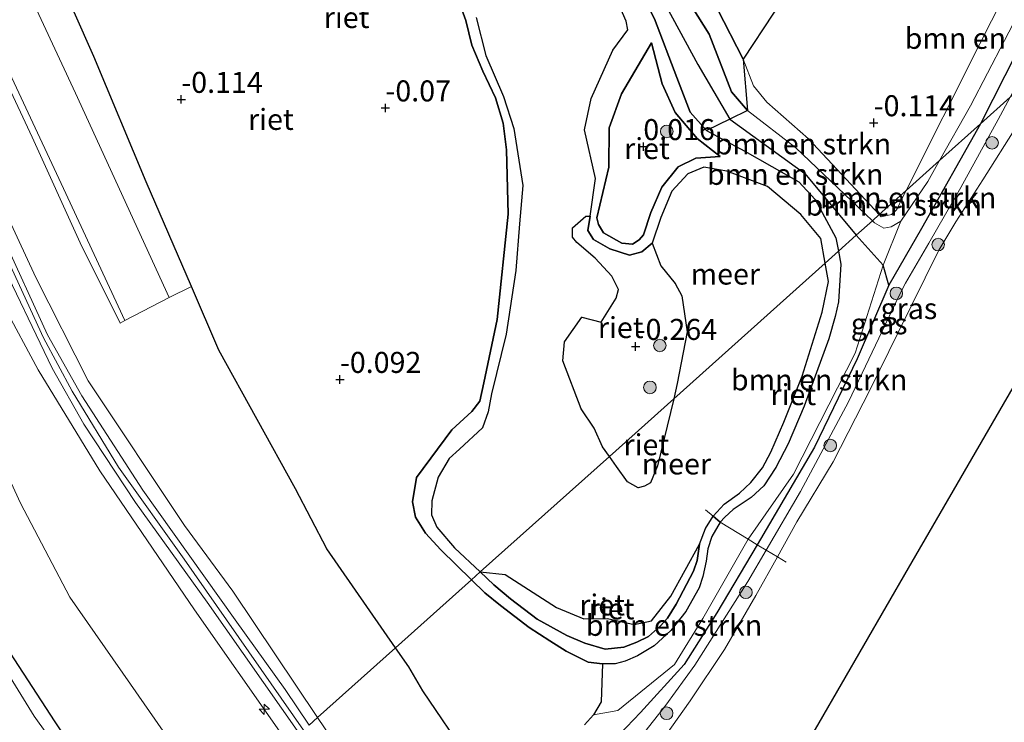
# Model space of a CAD drawing. Units: metres. Extents: x 130290 to 140010, y 524998 to 531251.
# Drawn here: x 138714 to 138831, y 528096 to 528179 of the extents above; entities that cross this region are included whole.
import ezdxf
from ezdxf.enums import TextEntityAlignment as Align

# ---------------------------------------------------------------- set-up
doc = ezdxf.new("R2010")
doc.units = ezdxf.units.M
doc.linetypes.add('IE-TERREINAFSCHEIDING', pattern=[10, 8, -2])
doc.layers.get('0').update_dxf_attribs({"lineweight": 25})
for name, color, linetype, lineweight in [('B-ME-AL-OVERIG-S-B1', 7, 'Continuous', 18), ('B-ME-GR-BOMENSTRUIKEN-GV-B6', 93, 'Continuous', 18), ('B-ME-GR-BOOM-S-B1', 93, 'Continuous', 18), ('B-ME-GW-HOOGTEPUNT-S-B1', 10, 'Continuous', 25), ('B-ME-GW-INSTEEKWATERGANG-L-B1', 10, 'Continuous', 25), ('B-ME-GW-KRUINLIJN-L-B1', 93, 'Continuous', 18), ('B-ME-GW-TEENLIJN-L-B1', 93, 'Continuous', 18), ('B-ME-IE-GRASLAND-GV-B6', 93, 'Continuous', 18), ('B-ME-IE-HULPGEOMETRIE-L-B1', 53, 'Continuous', 18), ('B-ME-IE-RIET-GV-B6', 10, 'Continuous', 25), ('B-ME-IE-TERREINAFSCHEIDING-RASTERHEKWERK-L-B1', 8, 'IE-TERREINAFSCHEIDING', 18), ('B-ME-KG-KADASTRAAL-OPNAMEDTMGRENS-L-B1', 10, 'Continuous', 25), ('B-ME-OB-BEKLEDING-GV-B6', 253, 'Continuous', 18), ('B-ME-OB-WATERLIJN-L-B1', 133, 'OB-WATERLIJN', 18), ('B-ME-OG-WATER-GV-B6', 153, 'Continuous', 18), ('B-ME-VH-VERH_SOORT-BITUMEN-GV-B6', 8, 'IE-TERREINAFSCHEIDING-NATUURLIJK-HOUTWAL', 18), ('B-ME-VV-KRIBBEN-L-B1', 10, 'Continuous', 25)]:
    doc.layers.add(name, color=color, linetype=linetype, lineweight=lineweight)
doc.styles.add('NLCS-ISO', font='NLCS-ISO.TTF')
doc.linetypes.add('IE-TERREINAFSCHEIDING-NATUURLIJK-HOUTWAL', pattern='A,7,-1.5,[67,NLCS.SHX,S=0.75,R=45,X=0,Y=0],-1.5,7,-1.5,[70,NLCS.SHX,S=0.75,R=0,X=0,Y=0],-1.5', length=20)
doc.linetypes.add('OB-WATERLIJN', pattern='A,10,[32,NLCS.SHX,S=2,R=0,X=0,Y=0],-12', length=22)

# ---------------------------------------------------------------- blocks, each defined once
blk = doc.blocks.new('boom')
blk.add_hatch(color=256).paths.add_polyline_path([(-0.75, 0, 1), (0.75, 0, 1)])
blk.add_circle((0, 0), 0.75)
blk = doc.blocks.new('hecto')
for p, q in [((0, 0.625), (-0.625, 0)), ((0, -0.625), (0, 0.625)), ((-0.625, 0), (0.625, 0)), ((0.625, 0), (0, -0.625))]:
    blk.add_line(p, q)
blk = doc.blocks.new('hoogtepunt')
for p, q in [((-0.5, 0), (0.5, 0)), ((0, 0.5), (0, -0.5))]:
    blk.add_line(p, q)

msp = doc.modelspace()

# ---------------------------------------------------------------- linework, layer by layer
at = {"layer": 'B-ME-GR-BOMENSTRUIKEN-GV-B6'}
for points in [[(138837.286, 528195.316, -0.166), (138836.332, 528193.043, -0.18), (138827.923, 528176.386, -0.28), (138819.134, 528158.927, -0.232), (138815.937, 528156.065, -0.276), (138807.526, 528165.091, -0.325), (138802.568, 528169.44, -0.19), (138800.951, 528171.416, -0.145), (138799.721, 528174.576, -0.01), (138803.355, 528180.035, 0.08), (138805.327, 528183.017, 0.22), (138805.418, 528185.38, 0.23), (138803.374, 528188.344, 0.28), (138793.482, 528195.315, 0.25), (138778.227, 528219.243, -0.03), (138778.111, 528221.498, -0.02), (138779.307, 528224.242, -0.05)], [(138839.373, 528194.453, 0.307), (138834.923, 528184.63, 0.32), (138826.811, 528169.001, 0.315), (138823.117, 528162.493, 0.199), (138819.134, 528158.927, -0.232), (138827.923, 528176.386, -0.28), (138836.332, 528193.043, -0.18), (138837.286, 528195.316, -0.166), (138839.373, 528194.453, 0.307)], [(138815.937, 528156.065, -0.276), (138815.12, 528155.334, 0.153), (138814.315, 528156.104, 0.165), (138806.021, 528164.01, 0.385), (138800.246, 528168.464, 0.425), (138799.721, 528174.576, -0.01), (138800.951, 528171.416, -0.145), (138802.568, 528169.44, -0.19), (138807.526, 528165.091, -0.325), (138815.937, 528156.065, -0.276)], [(138815.12, 528155.334, 0.153), (138813.189, 528153.605, 0.181), (138811.07, 528151.708, 0.212), (138810.768, 528153.309, 0.245), (138808.29, 528157.862, 0.385), (138806.378, 528159.955, 0.43), (138799.916, 528163.605, 0.39), (138797.11, 528165.125, 0.41), (138795.355, 528166.066, 0.405), (138798.128, 528167.425, 0.416), (138800.246, 528168.464, 0.425), (138806.021, 528164.01, 0.385), (138814.315, 528156.104, 0.165), (138815.12, 528155.334, 0.153)], [(138818.505, 528155.289, 0.045), (138817.344, 528154.631, 0.095), (138816.472, 528154.459, 0.145), (138815.363, 528155.102, 0.15), (138815.12, 528155.334, 0.153), (138815.937, 528156.065, -0.276), (138816.185, 528155.799, -0.275), (138817.384, 528156.074, -0.275), (138818.039, 528156.66, -0.265), (138818.721, 528158.108, -0.23), (138819.134, 528158.927, -0.232), (138823.117, 528162.493, 0.199), (138821.718, 528160.029, 0.155), (138818.505, 528155.289, 0.045)], [(138815.937, 528156.065, -0.276), (138819.134, 528158.927, -0.232), (138818.721, 528158.108, -0.23), (138818.039, 528156.66, -0.265), (138817.384, 528156.074, -0.275), (138816.185, 528155.799, -0.275), (138815.937, 528156.065, -0.276)], [(138818.505, 528155.289, 0.045), (138816.406, 528150.046, 0.076), (138813.067, 528139.583, 0.176), (138805.738, 528125.162, 0.126), (138800.318, 528117.435, 0.151), (138797.004, 528119.469, 0.036), (138797.555, 528120.03, 0.03), (138798.533, 528120.946, 0.074), (138800.698, 528122.375, 0.124), (138802.174, 528123.773, 0.105), (138803.64, 528125.94, 0.099), (138805.108, 528128.793, 0.136), (138806.984, 528133.262, 0.118), (138809.937, 528141.291, 0.149), (138810.691, 528143.935, 0.174), (138811.073, 528145.682, 0.18), (138811.357, 528150.185, 0.18), (138811.07, 528151.708, 0.212), (138813.189, 528153.605, 0.181), (138815.12, 528155.334, 0.153), (138815.363, 528155.102, 0.15), (138816.472, 528154.459, 0.145), (138817.344, 528154.631, 0.095), (138818.505, 528155.289, 0.045)], [(138800.318, 528117.435, 0.151), (138794.909, 528107.994, 0.2), (138791.559, 528102.513, 0.175), (138784.786, 528097.043, 0.1), (138781.892, 528096.505, 0.1), (138782.805, 528098.078, 0.106), (138782.993, 528102.591, -0.039), (138784.482, 528102.598, -0.039), (138785.691, 528102.913, -0.051), (138787.161, 528103.526, -0.026), (138789.119, 528104.737, -0.026), (138791.106, 528106.534, 0.024), (138792.889, 528108.832, 0.049), (138794.486, 528111.647, 0.074), (138794.929, 528112.982, 0.061), (138795.315, 528114.827, 0.036), (138795.52, 528116.289, 0.018), (138796.017, 528117.736, 0.024), (138797.004, 528119.469, 0.036), (138800.318, 528117.435, 0.151)]]:
    msp.add_polyline3d(points, dxfattribs=at)
at = {"layer": 'B-ME-GW-INSTEEKWATERGANG-L-B1'}
msp.add_polyline3d([(138712.338, 528103.954, -1.245), (138717.76, 528095.686, -1.19), (138727.739, 528080.722, -1.288)], dxfattribs=at)
at = {"layer": 'B-ME-GW-KRUINLIJN-L-B1'}
for points in [[(138749.039, 528096.175, 3.822), (138738.947, 528111.218, 3.916), (138733.198, 528119.044, 3.821), (138721.706, 528136.26, 3.761), (138715.483, 528148.568, 3.796), (138708.774, 528162.99, 4.041), (138700.444, 528182.2, 4.206), (138691.519, 528201.181, 4.196), (138680.95, 528223.826, 4.196), (138673.546, 528240.555, 4.201), (138665.529, 528257.458, 4.351), (138661.891, 528264.244, 4.331), (138657.167, 528271.009, 4.316), (138653.836, 528275.027, 4.336), (138644.417, 528285.083, 4.326), (138634.552, 528295.425, 4.366), (138617.598, 528312.241, 4.276), (138603.654, 528326.502, 4.421), (138586.241, 528344.809, 4.406), (138572.391, 528359.306, 4.331), (138559.446, 528372.748, 4.276), (138549.238, 528382.708, 4.221), (138540.3, 528391.233, 4.23)], [(138747.376, 528094.686, 3.709), (138733.136, 528115.054, 3.8), (138725.331, 528125.984, 3.81), (138719.81, 528135.041, 3.745), (138716.389, 528141.413, 3.775), (138705.407, 528165.285, 4.025), (138694.799, 528188.314, 4.18), (138686.093, 528207.263, 4.16), (138679.336, 528221.909, 4.12), (138671.18, 528240.285, 4.225), (138665.383, 528252.67, 4.29), (138661.465, 528260.575, 4.35), (138657.475, 528266.817, 4.31), (138652.626, 528272.786, 4.315), (138646.12, 528280.353, 4.355), (138633.45, 528293.319, 4.315), (138614.291, 528312.726, 4.33), (138594.251, 528333.246, 4.41), (138574.606, 528353.664, 4.335), (138562.425, 528366.041, 4.225), (138552.867, 528375.783, 4.195), (138542.839, 528385.712, 4.22), (138538.614, 528389.724, 4.229)], [(138823.117, 528162.493, 0.199), (138826.811, 528169.001, 0.315), (138834.923, 528184.63, 0.32), (138839.373, 528194.453, 0.307), (138848.575, 528214.766, 0.28), (138854.184, 528229.068, 0.28), (138859.692, 528245.524, 0.335), (138864.965, 528263.177, 0.21), (138868.925, 528275.242, 0.28), (138873.568, 528292.749, 0.29), (138879.252, 528312.748, 0.31), (138882.808, 528329.131, 0.34)], [(138700.198, 528300.683, 0.595), (138713.585, 528287.978, 0.46), (138723.055, 528277.016, 0.69), (138730.17, 528268.131, 0.58), (138739.514, 528257.437, 0.46), (138749.981, 528243.83, 0.56), (138758.01, 528234.393, 0.785), (138774.872, 528212.664, 0.485), (138778.969, 528205.452, 0.54), (138786.043, 528192.917, 0.76), (138795.671, 528177.57, 0.585), (138798.341, 528170.678, 0.47), (138800.246, 528168.464, 0.425), (138806.021, 528164.01, 0.385), (138814.315, 528156.104, 0.165), (138815.12, 528155.334, 0.153)], [(138811.07, 528151.708, 0.212), (138810.768, 528153.309, 0.245), (138808.29, 528157.862, 0.385), (138806.378, 528159.955, 0.43), (138799.916, 528163.605, 0.39), (138797.11, 528165.125, 0.41), (138795.355, 528166.066, 0.405), (138793.411, 528168.281, 0.445), (138791.812, 528172.404, 0.515), (138789.168, 528179.395, 0.53), (138784.124, 528189.069, 0.62), (138778.298, 528198.765, 0.405), (138774.576, 528205.133, 0.52), (138769.638, 528212.392, 0.535), (138762.209, 528222.137, 0.615), (138755.118, 528231.462, 0.685), (138751.08, 528237.206, 0.5), (138743.878, 528246.698, 0.545), (138735.748, 528256.843, 0.495), (138728.352, 528265.743, 0.505), (138719.841, 528275.889, 0.615), (138713.502, 528283.567, 0.72)], [(138767.375, 528112.591, -0.017), (138763.717, 528116.173, -0.15), (138761.9, 528118.16, -0.105), (138760.7, 528120.053, -0.075), (138760.36, 528121.879, 0.015), (138760.821, 528124.764, 0.01), (138765.029, 528130.432, 0.02), (138767.417, 528132.608, 0.035), (138768.369, 528133.84, 0.05), (138768.851, 528136.021, 0.095), (138770.432, 528143.561, 0.065), (138771.731, 528156.135, -0.035), (138771.552, 528163.773, -0.075), (138771.166, 528166.966, -0.045), (138770.229, 528169.968, -0.05), (138768.739, 528173.162, -0.045), (138767.425, 528176.246, -0.07), (138766.704, 528179.176, -0.055), (138765.849, 528181.492, -0.06)], [(138796.992, 528163.004, 0.065), (138794.1, 528162.797, -0.03), (138791.976, 528161.75, 0.005), (138790.045, 528159.334, 0.025), (138788.754, 528156.314, -0.01), (138787.845, 528153.675, -0.03), (138787.35, 528153.08, -0.115), (138786.559, 528152.562, -0.1), (138785.299, 528152.652, -0.105), (138783.101, 528153.918, -0.07), (138782.511, 528154.874, -0.06), (138782.316, 528155.687, -0.045), (138783.714, 528161.732, -0.06), (138783.752, 528166.407, -0.035), (138785.24, 528170.439, -0.015), (138788.809, 528176.525, -0.06)], [(138787.602, 528093.945, 0.056), (138790.536, 528097.658, 0.094), (138793.965, 528102.441, 0.244), (138800.301, 528112.378, 0.213), (138802.481, 528116.107, 0.226), (138806.561, 528123.086, 0.25), (138812.265, 528133.79, 0.2), (138818.329, 528146.439, 0.094), (138819.08, 528147.91, 0.107), (138821.829, 528152.674, 0.107), (138825.668, 528159.289, 0.182), (138830.12, 528167.393, 0.29), (138831.539, 528170.033, 0.327)], [(138815.12, 528155.334, 0.153), (138815.363, 528155.102, 0.15), (138816.472, 528154.459, 0.145), (138817.344, 528154.631, 0.095), (138818.505, 528155.289, 0.045), (138821.718, 528160.029, 0.155), (138823.117, 528162.493, 0.199)], [(138767.375, 528112.591, -0.017), (138768.953, 528111.045, 0.04), (138770.83, 528109.529, -0.02), (138774.248, 528106.921, -0.064), (138776.702, 528105.31, -0.083), (138778.637, 528104.101, -0.083), (138781.253, 528102.792, -0.033), (138782.993, 528102.591, -0.039), (138784.482, 528102.598, -0.039), (138785.691, 528102.913, -0.051), (138787.161, 528103.526, -0.026), (138789.119, 528104.737, -0.026), (138791.106, 528106.534, 0.024), (138792.889, 528108.832, 0.049), (138794.486, 528111.647, 0.074), (138794.929, 528112.982, 0.061), (138795.315, 528114.827, 0.036), (138795.52, 528116.289, 0.018), (138796.017, 528117.736, 0.024), (138797.004, 528119.469, 0.036), (138797.555, 528120.03, 0.03), (138798.533, 528120.946, 0.074), (138800.698, 528122.375, 0.124), (138802.174, 528123.773, 0.105), (138803.64, 528125.94, 0.099), (138805.108, 528128.793, 0.136), (138806.984, 528133.262, 0.118), (138809.937, 528141.291, 0.149), (138810.691, 528143.935, 0.174), (138811.073, 528145.682, 0.18), (138811.357, 528150.185, 0.18), (138811.07, 528151.708, 0.212)], [(138711.665, 528145.227, 3.776), (138715.758, 528137.593, 3.836), (138723.12, 528125.543, 3.816), (138734.37, 528109.023, 3.786), (138744.508, 528094.551, 3.756)], [(138749.039, 528096.175, 3.822), (138749.848, 528094.967, 3.815), (138750.758, 528093.633, 3.844), (138755.641, 528086.961, 3.694), (138759.448, 528081.995, 3.638), (138763.698, 528076.091, 3.694), (138767.582, 528070.696, 3.794), (138771.361, 528065.829, 3.919), (138777.695, 528058.104, 3.863), (138783.503, 528051.615, 3.863), (138786.798, 528047.868, 3.9), (138789.019, 528045.516, 3.913), (138797.084, 528037.737, 3.913), (138798.824, 528036.227, 3.9), (138802.086, 528034.101, 3.788)]]:
    msp.add_polyline3d(points, dxfattribs=at)
at = {"layer": 'B-ME-GW-TEENLIJN-L-B1'}
for points in [[(138879.553, 528327.311, -0.105), (138879.021, 528323.078, -0.14), (138876.549, 528312.878, -0.18), (138874.463, 528304.201, -0.18), (138871.148, 528292.903, -0.145), (138869.657, 528286.282, -0.135), (138867.902, 528279.233, -0.155), (138863.782, 528266.454, -0.15), (138860.903, 528258.323, -0.165), (138858.285, 528250.198, -0.215), (138856.693, 528244.285, -0.2), (138853.967, 528236.025, -0.18), (138850.041, 528225.283, -0.225), (138843.544, 528210.187, -0.135), (138840.194, 528202.243, -0.125), (138837.286, 528195.316, -0.166), (138836.332, 528193.043, -0.18), (138827.923, 528176.386, -0.28), (138819.134, 528158.927, -0.232)], [(138815.937, 528156.065, -0.276), (138807.526, 528165.091, -0.325), (138802.568, 528169.44, -0.19), (138800.951, 528171.416, -0.145), (138799.721, 528174.576, -0.01), (138796.678, 528180.525, -0.005), (138783.887, 528200.383, -0.025), (138777.746, 528211.281, 0.13), (138760.843, 528233.353, 0.085), (138752.259, 528243.283, -0.04), (138744.104, 528254.052, -0.025), (138726.105, 528275.181, -0.03), (138718.389, 528284.207, 0.01)], [(138703.542, 528217.303, -0.235), (138708.823, 528206.528, -0.24), (138713.322, 528195.339, -0.12), (138722.386, 528174.885, -0.21), (138728.626, 528159.967, -0.035), (138734.013, 528147.502, 0.136), (138737.291, 528139.916, 0.24), (138746.394, 528123.414, 0.305), (138750.132, 528116.262, 0.285), (138758.317, 528104.481, 0.302)], [(138788.809, 528176.525, -0.06), (138790.085, 528171.657, 0.015), (138791.641, 528168.218, 0.025), (138794.259, 528165.123, 0.005), (138796.992, 528163.004, 0.065)], [(138815.937, 528156.065, -0.276), (138816.185, 528155.799, -0.275), (138817.384, 528156.074, -0.275), (138818.039, 528156.66, -0.265), (138818.721, 528158.108, -0.23), (138819.134, 528158.927, -0.232)], [(138705.026, 528140.403, 0.711), (138713.665, 528121.699, -0.114), (138719.551, 528110.533, -0.644), (138726.744, 528100.159, -0.849), (138734.531, 528088.984, -0.825)], [(138794.549, 528116.82, -0.35), (138794.272, 528114.888, -0.35), (138793.817, 528113.635, -0.35), (138791.739, 528109.7, -0.35), (138790.739, 528108.016, -0.35), (138789.891, 528107.094, -0.35), (138788.471, 528105.84, -0.35), (138787.08, 528105.174, -0.35), (138785.513, 528104.566, -0.35), (138783.276, 528104.318, -0.35), (138780.859, 528105.028, -0.35), (138778.713, 528105.953, -0.35), (138775.213, 528107.895, -0.35), (138772.015, 528110.328, -0.35), (138770.021, 528112.007, -0.35), (138768.416, 528113.522, -0.35)], [(138758.317, 528104.481, 0.302), (138759.893, 528102.212, 0.305), (138761.562, 528099.388, 0.194), (138767.03, 528091.346, 0.275), (138769.109, 528088.118, 0.325), (138773.643, 528082.309, 0.625), (138775.716, 528079.37, 0.681), (138778.595, 528075.498, 0.613), (138780.744, 528072.341, 0.513), (138782.101, 528070.708, 0.563), (138783.306, 528068.551, 0.688), (138784.014, 528065.408, 0.675), (138785.067, 528063.9, 0.731), (138789.623, 528059.207, 0.869), (138789.903, 528058.588, 0.919), (138789.965, 528057.865, 1.131), (138789.653, 528054.904, 2.019), (138789.401, 528051.842, 2.619), (138789.567, 528050.902, 2.713), (138789.838, 528050.43, 2.794), (138790.59, 528049.461, 2.744), (138793.363, 528046.705, 2.775), (138799.383, 528040.532, 2.85), (138803.868, 528036.15, 2.902)]]:
    msp.add_polyline3d(points, dxfattribs=at)
at = {"layer": 'B-ME-IE-GRASLAND-GV-B6'}
for points in [[(138855.932, 528223.291, 0.335), (138850.99, 528211.26, 0.41), (138847.148, 528202.038, 0.455), (138842.966, 528192.856, 0.45), (138838.082, 528183.311, 0.33), (138834.299, 528175.17, 0.4), (138831.539, 528170.033, 0.327), (138827.984, 528166.871, 0.303), (138823.117, 528162.493, 0.199), (138826.811, 528169.001, 0.315), (138834.923, 528184.63, 0.32), (138839.373, 528194.453, 0.307), (138848.575, 528214.766, 0.28), (138854.184, 528229.068, 0.28)], [(138708.799, 528178.548, 1.44), (138715.031, 528165.296, 1.49), (138720.756, 528152.694, 1.645), (138725.546, 528143.136, 1.58), (138726.086, 528143.467, 1.33)], [(138803.805, 528115.335, -0.35), (138802.481, 528116.107, 0.226), (138806.561, 528123.086, 0.25), (138812.265, 528133.79, 0.2), (138818.329, 528146.439, 0.094), (138819.08, 528147.91, 0.107), (138821.829, 528152.674, 0.107), (138825.668, 528159.289, 0.182), (138830.12, 528167.393, 0.29), (138831.539, 528170.033, 0.327), (138836.455, 528174.434, -0.35), (138833.92, 528169.42, -0.35), (138832.29, 528166.574, -0.35), (138828.274, 528160.201, -0.35), (138825.047, 528155.195, -0.35), (138823.031, 528151.845, -0.35), (138818.189, 528142.014, -0.35), (138814.909, 528135.31, -0.35), (138810.436, 528126.654, -0.35), (138806.119, 528119.478, -0.35), (138803.805, 528115.335, -0.35)], [(138802.481, 528116.107, 0.226), (138801.4, 528116.771, 0.188), (138800.318, 528117.435, 0.151), (138805.738, 528125.162, 0.126), (138813.067, 528139.583, 0.176), (138816.406, 528150.046, 0.076), (138818.505, 528155.289, 0.045), (138821.718, 528160.029, 0.155), (138823.117, 528162.493, 0.199), (138827.984, 528166.871, 0.303), (138831.539, 528170.033, 0.327), (138830.12, 528167.393, 0.29), (138825.668, 528159.289, 0.182), (138821.829, 528152.674, 0.107), (138819.08, 528147.91, 0.107), (138818.329, 528146.439, 0.094), (138812.265, 528133.79, 0.2), (138806.561, 528123.086, 0.25), (138802.481, 528116.107, 0.226)], [(138708.774, 528162.99, 4.041), (138715.483, 528148.568, 3.796), (138721.706, 528136.26, 3.761), (138733.198, 528119.044, 3.821), (138738.947, 528111.218, 3.916), (138749.039, 528096.175, 3.822)], [(138726.086, 528143.467, 1.33), (138731.357, 528146.206, 0.425), (138734.013, 528147.502, 0.136), (138737.291, 528139.916, 0.24), (138746.394, 528123.414, 0.305), (138750.132, 528116.262, 0.285), (138758.317, 528104.481, 0.302), (138749.039, 528096.175, 3.822), (138738.947, 528111.218, 3.916), (138733.198, 528119.044, 3.821), (138721.706, 528136.26, 3.761), (138715.483, 528148.568, 3.796), (138708.774, 528162.99, 4.041)], [(138749.039, 528096.175, 3.822), (138748.053, 528095.292, 3.755), (138745.19, 528099.526, 3.85), (138739.207, 528107.841, 3.82), (138728.237, 528123.242, 3.855), (138720.972, 528134.504, 3.86), (138716.877, 528141.756, 3.78), (138711.455, 528153.678, 3.905)], [(138710.777, 528151.588, 3.845), (138717.42, 528137.792, 3.795), (138721.186, 528131.12, 3.79), (138727.373, 528121.785, 3.81), (138735.89, 528109.932, 3.815), (138746.889, 528094.25, 3.758)], [(138744.508, 528094.551, 3.756), (138734.37, 528109.023, 3.786), (138723.12, 528125.543, 3.816), (138715.758, 528137.593, 3.836), (138711.665, 528145.227, 3.776)], [(138711.665, 528145.227, 3.776), (138715.758, 528137.593, 3.836), (138723.12, 528125.543, 3.816), (138734.37, 528109.023, 3.786), (138744.508, 528094.551, 3.756)], [(138705.026, 528140.403, 0.711), (138713.665, 528121.699, -0.114), (138719.551, 528110.533, -0.644), (138726.744, 528100.159, -0.849), (138734.531, 528088.984, -0.825)], [(138734.531, 528088.984, -0.825), (138726.744, 528100.159, -0.849), (138719.551, 528110.533, -0.644), (138713.665, 528121.699, -0.114), (138705.026, 528140.403, 0.711)], [(138780.836, 528095.331, 0.106), (138781.892, 528096.505, 0.1), (138784.786, 528097.043, 0.1), (138791.559, 528102.513, 0.175), (138794.909, 528107.994, 0.2), (138800.318, 528117.435, 0.151), (138801.4, 528116.771, 0.188), (138802.481, 528116.107, 0.226)], [(138802.481, 528116.107, 0.226), (138800.301, 528112.378, 0.213), (138793.965, 528102.441, 0.244), (138790.536, 528097.658, 0.094), (138787.602, 528093.945, 0.056)], [(138787.602, 528093.945, 0.056), (138790.536, 528097.658, 0.094), (138793.965, 528102.441, 0.244), (138800.301, 528112.378, 0.213), (138802.481, 528116.107, 0.226), (138803.805, 528115.335, -0.35)], [(138803.805, 528115.335, -0.35), (138801.232, 528110.728, -0.35), (138797.524, 528104.291, -0.35), (138793.424, 528098.184, -0.35), (138790.504, 528094.078, -0.35)], [(138720.006, 528089.753, -2.194), (138715.292, 528096.337, -2.194), (138707.737, 528108.518, -2.194)], [(138712.338, 528103.954, -1.245), (138717.76, 528095.686, -1.19), (138727.739, 528080.722, -1.288)], [(138727.739, 528080.722, -1.288), (138717.76, 528095.686, -1.19), (138712.338, 528103.954, -1.245)], [(138749.848, 528094.967, 3.815), (138749.039, 528096.175, 3.822), (138758.317, 528104.481, 0.302), (138759.893, 528102.212, 0.305), (138761.562, 528099.388, 0.194), (138767.03, 528091.346, 0.275)], [(138748.053, 528095.292, 3.755), (138749.039, 528096.175, 3.822), (138749.848, 528094.967, 3.815)]]:
    msp.add_polyline3d(points, dxfattribs=at)
at = {"layer": 'B-ME-IE-HULPGEOMETRIE-L-B1'}
msp.add_polyline3d([(138865.428, 528200.372, -0.35), (138836.455, 528174.434, -0.35), (138831.539, 528170.033, 0.327), (138827.984, 528166.871, 0.303), (138823.117, 528162.493, 0.199), (138819.134, 528158.927, -0.232), (138815.937, 528156.065, -0.276), (138815.12, 528155.334, 0.153), (138813.189, 528153.605, 0.181), (138811.07, 528151.708, 0.212), (138809.491, 528150.295, -0.35), (138791.456, 528134.149, -0.43), (138783.793, 528127.288, -0.35), (138768.416, 528113.522, -0.35), (138767.375, 528112.591, -0.017), (138758.317, 528104.481, 0.302), (138749.039, 528096.175, 3.822), (138748.053, 528095.292, 3.755)], dxfattribs=at)
at = {"layer": 'B-ME-IE-RIET-GV-B6'}
for points in [[(138700.198, 528300.683, 0.595), (138713.585, 528287.978, 0.46), (138723.055, 528277.016, 0.69), (138730.17, 528268.131, 0.58), (138739.514, 528257.437, 0.46), (138749.981, 528243.83, 0.56), (138758.01, 528234.393, 0.785), (138774.872, 528212.664, 0.485), (138778.969, 528205.452, 0.54), (138786.043, 528192.917, 0.76), (138795.671, 528177.57, 0.585), (138798.341, 528170.678, 0.47), (138800.246, 528168.464, 0.425)], [(138800.246, 528168.464, 0.425), (138798.128, 528167.425, 0.416), (138795.355, 528166.066, 0.405), (138793.411, 528168.281, 0.445), (138791.812, 528172.404, 0.515), (138789.168, 528179.395, 0.53), (138784.124, 528189.069, 0.62), (138778.298, 528198.765, 0.405), (138774.576, 528205.133, 0.52), (138769.638, 528212.392, 0.535), (138762.209, 528222.137, 0.615), (138755.118, 528231.462, 0.685), (138751.08, 528237.206, 0.5), (138743.878, 528246.698, 0.545), (138735.748, 528256.843, 0.495), (138728.352, 528265.743, 0.505), (138719.841, 528275.889, 0.615), (138713.502, 528283.567, 0.72)], [(138713.502, 528283.567, 0.72), (138719.841, 528275.889, 0.615), (138728.352, 528265.743, 0.505), (138735.748, 528256.843, 0.495), (138743.878, 528246.698, 0.545), (138751.08, 528237.206, 0.5), (138755.118, 528231.462, 0.685), (138762.209, 528222.137, 0.615), (138769.638, 528212.392, 0.535), (138774.576, 528205.133, 0.52), (138778.298, 528198.765, 0.405), (138784.124, 528189.069, 0.62), (138789.168, 528179.395, 0.53), (138791.812, 528172.404, 0.515), (138793.411, 528168.281, 0.445), (138795.355, 528166.066, 0.405)], [(138760.843, 528233.353, 0.085), (138777.746, 528211.281, 0.13), (138783.887, 528200.383, -0.025), (138796.678, 528180.525, -0.005), (138799.721, 528174.576, -0.01), (138800.246, 528168.464, 0.425), (138798.341, 528170.678, 0.47), (138795.671, 528177.57, 0.585), (138786.043, 528192.917, 0.76), (138778.969, 528205.452, 0.54), (138774.872, 528212.664, 0.485), (138758.01, 528234.393, 0.785)], [(138779.307, 528224.242, -0.05), (138778.111, 528221.498, -0.02), (138778.227, 528219.243, -0.03), (138793.482, 528195.315, 0.25), (138803.374, 528188.344, 0.28), (138805.418, 528185.38, 0.23), (138805.327, 528183.017, 0.22), (138803.355, 528180.035, 0.08), (138799.721, 528174.576, -0.01), (138796.678, 528180.525, -0.005), (138783.887, 528200.383, -0.025), (138777.746, 528211.281, 0.13), (138760.843, 528233.353, 0.085)], [(138767.375, 528112.591, -0.017), (138758.317, 528104.481, 0.302), (138750.132, 528116.262, 0.285), (138746.394, 528123.414, 0.305), (138737.291, 528139.916, 0.24), (138734.013, 528147.502, 0.136), (138728.626, 528159.967, -0.035), (138722.386, 528174.885, -0.21), (138713.322, 528195.339, -0.12)], [(138795.355, 528166.066, 0.405), (138797.11, 528165.125, 0.41), (138799.916, 528163.605, 0.39), (138806.378, 528159.955, 0.43), (138808.29, 528157.862, 0.385), (138810.768, 528153.309, 0.245), (138811.07, 528151.708, 0.212), (138809.491, 528150.295, -0.35), (138808.977, 528153.228, -0.35), (138806.606, 528156.089, -0.35), (138802.635, 528159.42, -0.35), (138797.799, 528161.253, -0.35), (138795.034, 528161.708, -0.35), (138793.144, 528160.929, -0.35), (138791.242, 528158.846, -0.35), (138789.925, 528155.728, -0.35), (138788.893, 528152.674, -0.35), (138787.671, 528151.617, -0.35), (138786.184, 528151.238, -0.35), (138783.837, 528151.99, -0.35), (138781.891, 528153.101, -0.35), (138781.248, 528154.161, -0.35), (138781.524, 528155.892, -0.35), (138782.149, 528160.379, -0.35), (138780.822, 528166.144, -0.35), (138781.644, 528169.91, -0.35), (138784.203, 528175.628, -0.35), (138786.01, 528178.049, -0.35), (138785.785, 528179.105, -0.35), (138782.708, 528186.19, -0.35)], [(138768.416, 528113.522, -0.35), (138767.375, 528112.591, -0.017), (138763.717, 528116.173, -0.15), (138761.9, 528118.16, -0.105), (138760.7, 528120.053, -0.075), (138760.36, 528121.879, 0.015), (138760.821, 528124.764, 0.01), (138765.029, 528130.432, 0.02), (138767.417, 528132.608, 0.035), (138768.369, 528133.84, 0.05), (138768.851, 528136.021, 0.095), (138770.432, 528143.561, 0.065), (138771.731, 528156.135, -0.035), (138771.552, 528163.773, -0.075), (138771.166, 528166.966, -0.045), (138770.229, 528169.968, -0.05), (138768.739, 528173.162, -0.045), (138767.425, 528176.246, -0.07), (138766.704, 528179.176, -0.055), (138765.849, 528181.492, -0.06)], [(138765.849, 528181.492, -0.06), (138766.704, 528179.176, -0.055), (138767.425, 528176.246, -0.07), (138768.739, 528173.162, -0.045), (138770.229, 528169.968, -0.05), (138771.166, 528166.966, -0.045), (138771.552, 528163.773, -0.075), (138771.731, 528156.135, -0.035), (138770.432, 528143.561, 0.065), (138768.851, 528136.021, 0.095), (138768.369, 528133.84, 0.05), (138767.417, 528132.608, 0.035), (138765.029, 528130.432, 0.02), (138760.821, 528124.764, 0.01), (138760.36, 528121.879, 0.015), (138760.7, 528120.053, -0.075), (138761.9, 528118.16, -0.105), (138763.717, 528116.173, -0.15), (138767.375, 528112.591, -0.017)], [(138767.939, 528179.527, -0.35), (138769.094, 528175.007, -0.35), (138771.191, 528170.113, -0.35), (138772.407, 528166.333, -0.35), (138773.476, 528159.529, -0.35), (138773.103, 528154.973, -0.35), (138772.675, 528149.417, -0.35), (138771.512, 528141.833, -0.35), (138769.774, 528134.723, -0.35), (138769.374, 528132.578, -0.35), (138768.667, 528130.69, -0.35), (138765.957, 528128.15, -0.35), (138764.711, 528127.035, -0.35), (138763.424, 528124.818, -0.35), (138762.667, 528122.009, -0.35), (138762.613, 528120.326, -0.35), (138763.254, 528118.846, -0.35), (138765.367, 528116.4, -0.35), (138768.416, 528113.522, -0.35)], [(138796.992, 528163.004, 0.065), (138794.259, 528165.123, 0.005), (138791.641, 528168.218, 0.025), (138790.085, 528171.657, 0.015), (138788.809, 528176.525, -0.06), (138785.24, 528170.439, -0.015), (138783.752, 528166.407, -0.035), (138783.714, 528161.732, -0.06), (138782.316, 528155.687, -0.045), (138782.511, 528154.874, -0.06), (138783.101, 528153.918, -0.07), (138785.299, 528152.652, -0.105), (138786.559, 528152.562, -0.1), (138787.35, 528153.08, -0.115), (138787.845, 528153.675, -0.03), (138788.754, 528156.314, -0.01), (138790.045, 528159.334, 0.025), (138791.976, 528161.75, 0.005), (138794.1, 528162.797, -0.03), (138796.992, 528163.004, 0.065)], [(138796.992, 528163.004, 0.065), (138794.1, 528162.797, -0.03), (138791.976, 528161.75, 0.005), (138790.045, 528159.334, 0.025), (138788.754, 528156.314, -0.01), (138787.845, 528153.675, -0.03), (138787.35, 528153.08, -0.115), (138786.559, 528152.562, -0.1), (138785.299, 528152.652, -0.105), (138783.101, 528153.918, -0.07), (138782.511, 528154.874, -0.06), (138782.316, 528155.687, -0.045), (138783.714, 528161.732, -0.06), (138783.752, 528166.407, -0.035), (138785.24, 528170.439, -0.015), (138788.809, 528176.525, -0.06), (138790.085, 528171.657, 0.015), (138791.641, 528168.218, 0.025), (138794.259, 528165.123, 0.005), (138796.992, 528163.004, 0.065)], [(138788.893, 528152.674, -0.35), (138789.914, 528149.952, -0.425), (138791.644, 528147.882, -0.425), (138792.435, 528146.381, -0.425), (138793.073, 528142.104, -0.425), (138791.89, 528135.954, -0.425), (138791.456, 528134.149, -0.43), (138783.793, 528127.288, -0.35), (138782.991, 528128.418, -0.35), (138781.993, 528130.653, -0.35), (138780.425, 528132.958, -0.35), (138778.272, 528138.65, -0.35), (138778.438, 528140.908, -0.35), (138780.512, 528143.868, -0.35), (138782.832, 528143.272, -0.35), (138784.619, 528146.134, -0.35), (138784.87, 528147.156, -0.325), (138784.083, 528148.721, -0.325), (138782.097, 528150.871, -0.35), (138779.935, 528152.739, -0.35), (138779.42, 528153.382, -0.35), (138779.416, 528154.483, -0.375), (138780.983, 528155.886, -0.325), (138781.524, 528155.892, -0.35), (138781.248, 528154.161, -0.35), (138781.891, 528153.101, -0.35), (138783.837, 528151.99, -0.35), (138786.184, 528151.238, -0.35), (138787.671, 528151.617, -0.35), (138788.893, 528152.674, -0.35)], [(138797.004, 528119.469, 0.036), (138796.171, 528120.157, -0.35), (138797.471, 528121.612, -0.35), (138799.286, 528122.911, -0.35), (138800.641, 528124.168, -0.35), (138802.02, 528125.914, -0.35), (138803.03, 528127.794, -0.35), (138804.582, 528131.346, -0.35), (138806.771, 528136.846, -0.35), (138809.131, 528144.463, -0.35), (138809.877, 528148.099, -0.35), (138809.491, 528150.295, -0.35), (138811.07, 528151.708, 0.212), (138811.357, 528150.185, 0.18), (138811.073, 528145.682, 0.18), (138810.691, 528143.935, 0.174), (138809.937, 528141.291, 0.149), (138806.984, 528133.262, 0.118), (138805.108, 528128.793, 0.136), (138803.64, 528125.94, 0.099), (138802.174, 528123.773, 0.105), (138800.698, 528122.375, 0.124), (138798.533, 528120.946, 0.074), (138797.555, 528120.03, 0.03), (138797.004, 528119.469, 0.036)], [(138783.793, 528127.288, -0.35), (138791.456, 528134.149, -0.43), (138789.536, 528126.177, -0.45), (138788.678, 528124.121, -0.4), (138787.977, 528123.738, -0.4), (138787.222, 528123.554, -0.375), (138785.966, 528124.271, -0.375), (138784.643, 528126.092, -0.35), (138783.793, 528127.288, -0.35)], [(138797.004, 528119.469, 0.036), (138796.017, 528117.736, 0.024), (138795.52, 528116.289, 0.018), (138795.315, 528114.827, 0.036), (138794.929, 528112.982, 0.061), (138794.486, 528111.647, 0.074), (138792.889, 528108.832, 0.049), (138791.106, 528106.534, 0.024), (138789.119, 528104.737, -0.026), (138787.161, 528103.526, -0.026), (138785.691, 528102.913, -0.051), (138784.482, 528102.598, -0.039), (138782.993, 528102.591, -0.039), (138781.253, 528102.792, -0.033), (138778.637, 528104.101, -0.083), (138776.702, 528105.31, -0.083), (138774.248, 528106.921, -0.064), (138770.83, 528109.529, -0.02), (138768.953, 528111.045, 0.04), (138767.375, 528112.591, -0.017), (138768.416, 528113.522, -0.35), (138770.021, 528112.007, -0.35), (138772.015, 528110.328, -0.35), (138775.213, 528107.895, -0.35), (138778.713, 528105.953, -0.35), (138780.859, 528105.028, -0.35), (138783.276, 528104.318, -0.35), (138785.513, 528104.566, -0.35), (138787.08, 528105.174, -0.35), (138788.471, 528105.84, -0.35), (138789.891, 528107.094, -0.35), (138790.739, 528108.016, -0.35), (138791.739, 528109.7, -0.35), (138793.817, 528113.635, -0.35), (138794.272, 528114.888, -0.35), (138794.549, 528116.82, -0.35), (138795.248, 528118.698, -0.35), (138796.171, 528120.157, -0.35), (138797.004, 528119.469, 0.036)], [(138768.416, 528113.522, -0.35), (138771.395, 528113.225, -0.35), (138777.486, 528109.277, -0.35), (138780.758, 528107.943, -0.35), (138783.568, 528107.972, -0.35), (138786.763, 528107.252, -0.35), (138788.795, 528107.684, -0.35), (138791.106, 528110.657, -0.35), (138794.549, 528116.82, -0.35), (138794.272, 528114.888, -0.35), (138793.817, 528113.635, -0.35), (138791.739, 528109.7, -0.35), (138790.739, 528108.016, -0.35), (138789.891, 528107.094, -0.35), (138788.471, 528105.84, -0.35), (138787.08, 528105.174, -0.35), (138785.513, 528104.566, -0.35), (138783.276, 528104.318, -0.35), (138780.859, 528105.028, -0.35), (138778.713, 528105.953, -0.35), (138775.213, 528107.895, -0.35), (138772.015, 528110.328, -0.35), (138770.021, 528112.007, -0.35), (138768.416, 528113.522, -0.35)], [(138767.03, 528091.346, 0.275), (138761.562, 528099.388, 0.194), (138759.893, 528102.212, 0.305), (138758.317, 528104.481, 0.302), (138767.375, 528112.591, -0.017), (138768.953, 528111.045, 0.04), (138770.83, 528109.529, -0.02), (138774.248, 528106.921, -0.064), (138776.702, 528105.31, -0.083), (138778.637, 528104.101, -0.083), (138781.253, 528102.792, -0.033), (138782.993, 528102.591, -0.039)], [(138782.993, 528102.591, -0.039), (138782.805, 528098.078, 0.106), (138781.892, 528096.505, 0.1), (138780.836, 528095.331, 0.106)]]:
    msp.add_polyline3d(points, dxfattribs=at)
at = {"layer": 'B-ME-IE-TERREINAFSCHEIDING-RASTERHEKWERK-L-B1'}
msp.add_polyline3d([(138804.867, 528114.686, -0.425), (138803.805, 528115.335, -0.35), (138802.481, 528116.107, 0.226), (138801.4, 528116.771, 0.188), (138800.318, 528117.435, 0.151), (138797.004, 528119.469, 0.036), (138796.171, 528120.157, -0.35), (138795.246, 528120.939, -0.369)], dxfattribs=at)
at = {"layer": 'B-ME-KG-KADASTRAAL-OPNAMEDTMGRENS-L-B1'}
msp.add_polyline3d([(138865.428, 528200.372, -0.35), (138859.364, 528183.066, -0.35), (138846.042, 528160.036, -0.35), (138832.721, 528137.006, -0.35), (138819.4, 528113.976, -0.35), (138806.079, 528090.946, -0.35), (138822.335, 528071.981, -0.35), (138838.591, 528053.015, -0.35), (138868.395, 528067.465, -0.35), (138895.263, 528091.624, -0.35), (138922.131, 528115.783, -0.35), (138949, 528139.942, -0.35), (138975.868, 528164.1, -0.35), (138993.479, 528174.035, -0.35), (139011.09, 528183.969, -0.35), (139044.055, 528194.807, -0.35), (139077.019, 528205.645, -0.35), (139109.871, 528213.321, -0.35), (139142.722, 528220.998, -0.35), (139175.574, 528228.675, -0.35), (139208.425, 528236.351, -0.35), (139241.277, 528244.028, -0.35), (139248.507, 528245.717, -0.35)], dxfattribs=at)
at = {"layer": 'B-ME-OB-BEKLEDING-GV-B6'}
for points in [[(138713.322, 528195.339, -0.12), (138722.386, 528174.885, -0.21), (138728.626, 528159.967, -0.035), (138734.013, 528147.502, 0.136), (138731.357, 528146.206, 0.425), (138720.217, 528170.509, 0.225), (138709.541, 528193.401, 0.255)], [(138709.541, 528193.401, 0.255), (138720.217, 528170.509, 0.225), (138731.357, 528146.206, 0.425)], [(138731.357, 528146.206, 0.425), (138726.086, 528143.467, 1.33), (138718.8, 528159.193, 1.201), (138709.477, 528178.978, 1.083)], [(138709.477, 528178.978, 1.083), (138718.8, 528159.193, 1.201), (138726.086, 528143.467, 1.33)], [(138726.086, 528143.467, 1.33), (138725.546, 528143.136, 1.58), (138720.756, 528152.694, 1.645), (138715.031, 528165.296, 1.49), (138708.799, 528178.548, 1.44)]]:
    msp.add_polyline3d(points, dxfattribs=at)
at = {"layer": 'B-ME-OB-WATERLIJN-L-B1'}
for points in [[(138809.491, 528150.295, -0.35), (138808.977, 528153.228, -0.35), (138806.606, 528156.089, -0.35), (138802.635, 528159.42, -0.35), (138797.799, 528161.253, -0.35), (138795.034, 528161.708, -0.35), (138793.144, 528160.929, -0.35), (138791.242, 528158.846, -0.35), (138789.925, 528155.728, -0.35), (138788.893, 528152.674, -0.35), (138787.671, 528151.617, -0.35), (138786.184, 528151.238, -0.35), (138783.837, 528151.99, -0.35), (138781.891, 528153.101, -0.35), (138781.248, 528154.161, -0.35), (138781.524, 528155.892, -0.35), (138782.149, 528160.379, -0.35), (138780.822, 528166.144, -0.35), (138781.644, 528169.91, -0.35), (138784.203, 528175.628, -0.35), (138786.01, 528178.049, -0.35), (138785.785, 528179.105, -0.35), (138782.708, 528186.19, -0.35)], [(138767.939, 528179.527, -0.35), (138769.094, 528175.007, -0.35), (138771.191, 528170.113, -0.35), (138772.407, 528166.333, -0.35), (138773.476, 528159.529, -0.35), (138773.103, 528154.973, -0.35), (138772.675, 528149.417, -0.35), (138771.512, 528141.833, -0.35), (138769.774, 528134.723, -0.35), (138769.374, 528132.578, -0.35), (138768.667, 528130.69, -0.35), (138765.957, 528128.15, -0.35), (138764.711, 528127.035, -0.35), (138763.424, 528124.818, -0.35), (138762.667, 528122.009, -0.35), (138762.613, 528120.326, -0.35), (138763.254, 528118.846, -0.35), (138765.367, 528116.4, -0.35), (138768.416, 528113.522, -0.35)], [(138836.455, 528174.434, -0.35), (138833.92, 528169.42, -0.35), (138832.29, 528166.574, -0.35), (138828.274, 528160.201, -0.35), (138825.047, 528155.195, -0.35), (138823.031, 528151.845, -0.35), (138818.189, 528142.014, -0.35), (138814.909, 528135.31, -0.35), (138810.436, 528126.654, -0.35), (138806.119, 528119.478, -0.35), (138803.805, 528115.335, -0.35), (138801.232, 528110.728, -0.35), (138797.524, 528104.291, -0.35), (138793.424, 528098.184, -0.35), (138790.504, 528094.078, -0.35)], [(138768.416, 528113.522, -0.35), (138771.395, 528113.225, -0.35), (138777.486, 528109.277, -0.35), (138780.758, 528107.943, -0.35), (138783.568, 528107.972, -0.35), (138786.763, 528107.252, -0.35), (138788.795, 528107.684, -0.35), (138791.106, 528110.657, -0.35), (138794.549, 528116.82, -0.35), (138795.248, 528118.698, -0.35), (138796.171, 528120.157, -0.35), (138797.471, 528121.612, -0.35), (138799.286, 528122.911, -0.35), (138800.641, 528124.168, -0.35), (138802.02, 528125.914, -0.35), (138803.03, 528127.794, -0.35), (138804.582, 528131.346, -0.35), (138806.771, 528136.846, -0.35), (138809.131, 528144.463, -0.35), (138809.877, 528148.099, -0.35), (138809.491, 528150.295, -0.35)]]:
    msp.add_polyline3d(points, dxfattribs=at)
at = {"layer": 'B-ME-OG-WATER-GV-B6'}
for points in [[(138710.473, 528283.976, -0.35), (138721.502, 528271.442, -0.35), (138733.462, 528257.612, -0.35), (138741.925, 528246.966, -0.35), (138747.867, 528238.629, -0.35), (138747.958, 528236.411, -0.35), (138753.773, 528226.403, -0.35), (138760.845, 528220.195, -0.35), (138773.763, 528203.525, -0.35), (138776.036, 528197.872, -0.35), (138782.708, 528186.19, -0.35), (138785.785, 528179.105, -0.35), (138786.01, 528178.049, -0.35), (138784.203, 528175.628, -0.35), (138781.644, 528169.91, -0.35), (138780.822, 528166.144, -0.35), (138782.149, 528160.379, -0.35), (138781.524, 528155.892, -0.35)], [(138790.504, 528094.078, -0.35), (138793.424, 528098.184, -0.35), (138797.524, 528104.291, -0.35), (138801.232, 528110.728, -0.35), (138803.805, 528115.335, -0.35), (138806.119, 528119.478, -0.35), (138810.436, 528126.654, -0.35), (138814.909, 528135.31, -0.35), (138818.189, 528142.014, -0.35), (138823.031, 528151.845, -0.35), (138825.047, 528155.195, -0.35), (138828.274, 528160.201, -0.35), (138832.29, 528166.574, -0.35), (138833.92, 528169.42, -0.35), (138836.455, 528174.434, -0.35), (138865.428, 528200.372, -0.35), (138859.364, 528183.066, -0.35), (138846.042, 528160.036, -0.35), (138832.721, 528137.006, -0.35), (138819.4, 528113.976, -0.35), (138806.079, 528090.946, -0.35)], [(138781.524, 528155.892, -0.35), (138780.983, 528155.886, -0.325), (138779.416, 528154.483, -0.375), (138779.42, 528153.382, -0.35), (138779.935, 528152.739, -0.35), (138782.097, 528150.871, -0.35), (138784.083, 528148.721, -0.325), (138784.87, 528147.156, -0.325), (138784.619, 528146.134, -0.35), (138782.832, 528143.272, -0.35), (138780.512, 528143.868, -0.35), (138778.438, 528140.908, -0.35), (138778.272, 528138.65, -0.35), (138780.425, 528132.958, -0.35), (138781.993, 528130.653, -0.35), (138782.991, 528128.418, -0.35), (138783.793, 528127.288, -0.35), (138768.416, 528113.522, -0.35), (138765.367, 528116.4, -0.35), (138763.254, 528118.846, -0.35), (138762.613, 528120.326, -0.35), (138762.667, 528122.009, -0.35), (138763.424, 528124.818, -0.35), (138764.711, 528127.035, -0.35), (138765.957, 528128.15, -0.35), (138768.667, 528130.69, -0.35), (138769.374, 528132.578, -0.35), (138769.774, 528134.723, -0.35), (138771.512, 528141.833, -0.35), (138772.675, 528149.417, -0.35), (138773.103, 528154.973, -0.35), (138773.476, 528159.529, -0.35), (138772.407, 528166.333, -0.35), (138771.191, 528170.113, -0.35), (138769.094, 528175.007, -0.35), (138767.939, 528179.527, -0.35)], [(138809.491, 528150.295, -0.35), (138791.456, 528134.149, -0.43), (138791.89, 528135.954, -0.425), (138793.073, 528142.104, -0.425), (138792.435, 528146.381, -0.425), (138791.644, 528147.882, -0.425), (138789.914, 528149.952, -0.425), (138788.893, 528152.674, -0.35), (138789.925, 528155.728, -0.35), (138791.242, 528158.846, -0.35), (138793.144, 528160.929, -0.35), (138795.034, 528161.708, -0.35), (138797.799, 528161.253, -0.35), (138802.635, 528159.42, -0.35), (138806.606, 528156.089, -0.35), (138808.977, 528153.228, -0.35), (138809.491, 528150.295, -0.35)], [(138796.171, 528120.157, -0.35), (138795.248, 528118.698, -0.35), (138794.549, 528116.82, -0.35), (138791.106, 528110.657, -0.35), (138788.795, 528107.684, -0.35), (138786.763, 528107.252, -0.35), (138783.568, 528107.972, -0.35), (138780.758, 528107.943, -0.35), (138777.486, 528109.277, -0.35), (138771.395, 528113.225, -0.35), (138768.416, 528113.522, -0.35), (138783.793, 528127.288, -0.35), (138784.643, 528126.092, -0.35), (138785.966, 528124.271, -0.375), (138787.222, 528123.554, -0.375), (138787.977, 528123.738, -0.4), (138788.678, 528124.121, -0.4), (138789.536, 528126.177, -0.45), (138791.456, 528134.149, -0.43), (138809.491, 528150.295, -0.35), (138809.877, 528148.099, -0.35), (138809.131, 528144.463, -0.35), (138806.771, 528136.846, -0.35), (138804.582, 528131.346, -0.35), (138803.03, 528127.794, -0.35), (138802.02, 528125.914, -0.35), (138800.641, 528124.168, -0.35), (138799.286, 528122.911, -0.35), (138797.471, 528121.612, -0.35), (138796.171, 528120.157, -0.35)], [(138707.737, 528108.518, -2.194), (138715.292, 528096.337, -2.194), (138720.006, 528089.753, -2.194)]]:
    msp.add_polyline3d(points, dxfattribs=at)
at = {"layer": 'B-ME-VH-VERH_SOORT-BITUMEN-GV-B6'}
for points in [[(138711.455, 528153.678, 3.905), (138716.877, 528141.756, 3.78), (138720.972, 528134.504, 3.86), (138728.237, 528123.242, 3.855), (138739.207, 528107.841, 3.82), (138745.19, 528099.526, 3.85), (138748.053, 528095.292, 3.755)], [(138746.889, 528094.25, 3.758), (138735.89, 528109.932, 3.815), (138727.373, 528121.785, 3.81), (138721.186, 528131.12, 3.79), (138717.42, 528137.792, 3.795), (138710.777, 528151.588, 3.845)]]:
    msp.add_polyline3d(points, dxfattribs=at)
at = {"layer": 'B-ME-VV-KRIBBEN-L-B1'}
for points in [[(138575.34, 528422.588, 0.602), (138585.069, 528413.222, 0.513), (138600.827, 528398.133, 0.438), (138616.155, 528382.127, 0.459), (138630.353, 528367.769, 0.395), (138649.918, 528348.077, 0.427), (138668.003, 528330.284, 0.481), (138689.258, 528309.194, 0.502), (138702.062, 528296.811, 0.631), (138713.484, 528285.694, 0.696), (138723.19, 528274.325, 0.599), (138736.162, 528258.714, 0.599), (138749.236, 528242.254, 0.599), (138760.74, 528227.269, 0.653), (138771.804, 528213.266, 0.653), (138776.925, 528205.271, 0.621), (138787.558, 528186.47, 0.631), (138794.343, 528173.926, 0.492), (138798.128, 528167.425, 0.416), (138807.059, 528160.979, 0.321), (138813.189, 528153.605, 0.181)], [(138885.445, 528331.4, 0.486), (138882.77, 528320.806, 0.422), (138879.838, 528308.964, 0.389), (138874.002, 528288.555, 0.497), (138868.36, 528268.132, 0.346), (138865.064, 528256.84, 0.336), (138860.758, 528243.653, 0.357), (138856.564, 528230.631, 0.357), (138849.635, 528212.708, 0.389), (138841.736, 528194.432, 0.432), (138836.736, 528184.159, 0.336), (138827.984, 528166.871, 0.303)], [(138827.984, 528166.871, 0.303), (138820.984, 528154.425, 0.153), (138817.087, 528147.656, 0.099), (138813.321, 528138.888, 0.26), (138808.236, 528128.392, 0.26), (138801.4, 528116.771, 0.188), (138796.591, 528108.64, 0.263), (138792.711, 528102.508, 0.231), (138787.503, 528096.793, 0.124), (138784.179, 528093.302, 0.349), (138782.816, 528090.667, 0.349), (138781.099, 528087.723, 0.274)], [(138817.087, 528147.656, 0.099), (138816.406, 528150.046, 0.076), (138813.189, 528153.605, 0.181)]]:
    msp.add_polyline3d(points, dxfattribs=at)

# ---------------------------------------------------------------- block references
at = {"layer": 'B-ME-AL-OVERIG-S-B1', "rotation": 90}
msp.add_blockref('hecto', (138742.699, 528097.167, 3.689), dxfattribs=at)
at = {"layer": 'B-ME-GR-BOOM-S-B1', "rotation": 90}
for p in [(138790.635, 528165.978, 0.71), (138829.381, 528164.612, -0.05), (138822.957, 528152.499, -0.001), (138817.978, 528146.683, 0.124), (138789.805, 528140.482, -0.025), (138788.622, 528135.497, -0.1), (138810.1, 528128.582, 0.199), (138800.055, 528111.095, 0.199), (138790.607, 528096.704, 0.124)]:
    msp.add_blockref('boom', p, dxfattribs=at)
at = {"layer": 'B-ME-GW-HOOGTEPUNT-S-B1', "rotation": 90}
for p in [(138732.807, 528169.782, -0.114), (138732.807, 528169.782, -0.114), (138757.122, 528168.766, -0.07), (138757.122, 528168.766, -0.07), (138815.276, 528166.999, -0.114), (138815.276, 528166.999, -0.114), (138787.842, 528164.159, 0.016), (138787.842, 528164.159, 0.016), (138786.921, 528140.367, -0.264), (138786.921, 528140.367, -0.264), (138751.699, 528136.439, -0.092), (138751.699, 528136.439, -0.092)]:
    msp.add_blockref('hoogtepunt', p, dxfattribs=at)

# ---------------------------------------------------------------- texts
at = {"layer": 'B-ME-GR-BOMENSTRUIKEN-GV-B6', "ltscale": 0.2, "style": 'NLCS-ISO'}
for p in [(138829.4774, 528177.0565), (138806.8561, 528164.4844), (138805.9253, 528160.8646), (138819.3823, 528158.0766), (138817.6781, 528157.2028), (138808.7818, 528136.3989), (138791.5013, 528107.1694)]:
    msp.add_text('bmn en strkn', height=2.5, dxfattribs=at).set_placement(p, align=Align.MIDDLE_CENTER)
at = {"layer": 'B-ME-GW-HOOGTEPUNT-S-B1', "ltscale": 0.2, "style": 'NLCS-ISO'}
for s, p in [('-0.114', (138732.807, 528169.782, -0.114)), ('-0.114', (138732.807, 528169.782, -0.114)), ('-0.07', (138757.122, 528168.766, -0.07)), ('-0.07', (138757.122, 528168.766, -0.07)), ('-0.114', (138815.276, 528166.999, -0.114)), ('-0.114', (138815.276, 528166.999, -0.114)), ('0.016', (138787.842, 528164.159, 0.016)), ('0.016', (138787.842, 528164.159, 0.016)), ('-0.264', (138786.921, 528140.367, -0.264)), ('-0.264', (138786.921, 528140.367, -0.264)), ('-0.092', (138751.699, 528136.439, -0.092)), ('-0.092', (138751.699, 528136.439, -0.092))]:
    msp.add_text(s, height=2.5, dxfattribs=at).set_placement(p, align=Align.BOTTOM_LEFT)
at = {"layer": 'B-ME-IE-GRASLAND-GV-B6', "ltscale": 0.2, "style": 'NLCS-ISO'}
for p in [(138819.468, 528144.8845), (138815.9285, 528143.07)]:
    msp.add_text('gras', height=2.5, dxfattribs=at).set_placement(p, align=Align.MIDDLE_CENTER)
at = {"layer": 'B-ME-IE-RIET-GV-B6', "ltscale": 0.2, "style": 'NLCS-ISO'}
for p in [(138752.499, 528179.536), (138743.4819, 528167.4057), (138788.2679, 528163.9308), (138788.2679, 528163.9308), (138785.1478, 528142.6208), (138805.7047, 528134.6408), (138788.1957, 528128.6751), (138782.9324, 528109.6001), (138784.066, 528109.136)]:
    msp.add_text('riet', height=2.5, dxfattribs=at).set_placement(p, align=Align.MIDDLE_CENTER)
at = {"layer": 'B-ME-OG-WATER-GV-B6', "ltscale": 0.2, "style": 'NLCS-ISO'}
for p in [(138797.6055, 528148.9904), (138791.7734, 528126.3848)]:
    msp.add_text('meer', height=2.5, dxfattribs=at).set_placement(p, align=Align.MIDDLE_CENTER)

doc.saveas('drawing.dxf')
